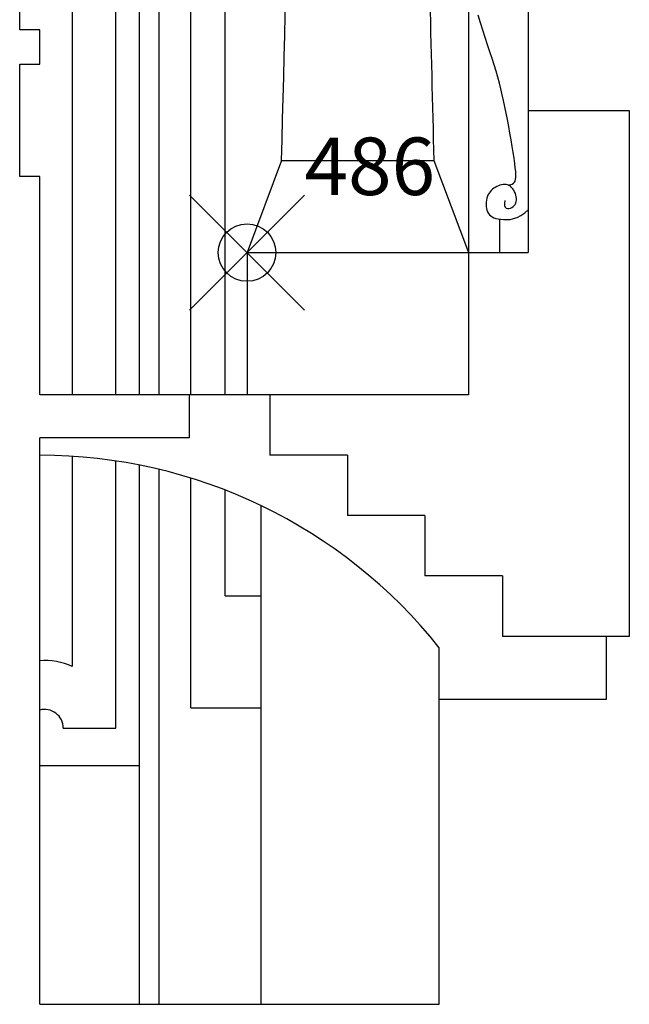
# Model space of a CAD drawing. Extents: x -26 to 121, y -15 to 44.
# Drawn here: x 112 to 114, y 1 to 5 of the extents above; entities that cross this region are included whole.
import ezdxf

# ---------------------------------------------------------------- set-up
doc = ezdxf.new("R2010")
doc.units = 0
doc.header["$MEASUREMENT"] = 0
doc.header["$PDMODE"] = 35
doc.header["$PDSIZE"] = 0.2
doc.layers.get('0').update_dxf_attribs({"color": 4, "linetype": 'CONTINUOUS'})
doc.layers.add('PROIEZIONI', color=7, linetype='CONTINUOUS')
doc.layers.add('RILIEVO', color=1, linetype='CONTINUOUS')

msp = doc.modelspace()

# ---------------------------------------------------------------- linework, layer by layer
for p, q in [((113.488, 5.544), (113.488, 4.534)), ((111.7189, 4.815), (111.7189, 4.885)), ((111.7889, 4.815), (111.7189, 4.815)), ((111.7889, 4.695), (111.7889, 4.815)), ((111.7189, 4.305), (111.7189, 4.695)), ((111.7189, 4.695), (111.7889, 4.695)), ((113.488, 4.534), (113.84, 4.534)), ((113.84, 4.534), (113.84, 2.705)), ((111.7889, 4.305), (111.7189, 4.305)), ((111.7889, 3.545), (111.7889, 4.305)), ((112.3089, 3.545), (111.7889, 3.545)), ((112.3089, 3.545), (112.3089, 3.395)), ((111.7889, 1.425), (111.7889, 3.395)), ((112.3089, 3.395), (111.7889, 3.395)), ((113.84, 2.705), (113.76, 2.705)), ((113.76, 2.705), (113.76, 2.485)), ((113.76, 2.485), (113.1789, 2.485)), ((113.1789, 1.425), (113.1789, 2.485)), ((111.7889, 1.425), (113.1789, 1.425))]:
    msp.add_line(p, q)
at = {"layer": 'PROIEZIONI'}
for p, q in [((112.1362, 3.545), (112.1362, 8.963)), ((112.2045, 3.545), (112.2045, 8.963)), ((112.3145, 3.545), (112.3145, 8.733)), ((112.0533, 3.545), (112.0533, 8.663)), ((112.4334, 3.545), (112.4334, 8.543)), ((111.9021, 3.545), (111.9021, 8.4487)), ((113.28, 4.9889), (113.28, 3.545)), ((113.488, 4.534), (113.488, 4.04)), ((112.63, 4.36), (112.51, 4.04)), ((112.63, 4.36), (113.16, 4.36)), ((113.16, 4.36), (113.28, 4.04)), ((113.388, 4.1564), (113.388, 4.04)), ((112.51, 4.04), (112.51, 3.545)), ((112.51, 4.04), (113.488, 4.04)), ((113.28, 3.545), (112.3089, 3.545)), ((112.5889, 3.545), (112.5889, 3.335)), ((111.9021, 2.6001), (111.9021, 3.3314)), ((112.8589, 3.335), (112.5889, 3.335)), ((112.8589, 3.335), (112.8589, 3.125)), ((112.0533, 2.3858), (112.0533, 3.3152)), ((112.1362, 1.425), (112.1362, 3.3007)), ((112.2045, 1.425), (112.2045, 3.2857)), ((112.3145, 2.4558), (112.3145, 3.2555)), ((112.4334, 2.8458), (112.4334, 3.214)), ((112.5589, 1.425), (112.5589, 3.1595)), ((113.1289, 3.125), (112.8589, 3.125)), ((113.1289, 3.125), (113.1289, 2.915)), ((113.3989, 2.915), (113.1289, 2.915)), ((113.3989, 2.915), (113.3989, 2.705)), ((112.4334, 2.8458), (112.5589, 2.8458)), ((113.76, 2.705), (113.3989, 2.705)), ((113.1789, 2.485), (113.1789, 2.665)), ((112.3145, 2.4558), (112.5589, 2.4558)), ((111.8706, 2.3858), (112.0533, 2.3858)), ((111.7889, 2.2558), (112.1362, 2.2558))]:
    msp.add_line(p, q, dxfattribs=at)
for points in [[(113.4187, 4.2746), (113.4217, 4.2751), (113.4275, 4.2764), (113.4326, 4.2783), (113.437, 4.2809), (113.4403, 4.2843), (113.4428, 4.2888), (113.4444, 4.2946), (113.4452, 4.3019), (113.4453, 4.3109), (113.4446, 4.3218), (113.4433, 4.3349), (113.4413, 4.3502), (113.4388, 4.368), (113.4359, 4.3878), (113.4324, 4.4093), (113.4287, 4.4319), (113.4247, 4.4553), (113.4204, 4.479), (113.4161, 4.5025), (113.4116, 4.5254), (113.4071, 4.5473), (113.4026, 4.5684), (113.3979, 4.589), (113.393, 4.6093), (113.3878, 4.6295), (113.3822, 4.65), (113.3762, 4.6709), (113.3697, 4.6926), (113.3626, 4.7151), (113.3551, 4.7386), (113.3471, 4.7628), (113.339, 4.7877), (113.3307, 4.8131), (113.3224, 4.8391), (113.3142, 4.8654)], [(113.4074, 4.2213), (113.4052, 4.211), (113.4054, 4.2033), (113.4075, 4.198), (113.4111, 4.1948), (113.4158, 4.1934), (113.421, 4.1935), (113.4264, 4.1948), (113.4315, 4.197), (113.436, 4.2), (113.4397, 4.2035), (113.4427, 4.2076), (113.4449, 4.2122), (113.4465, 4.2171), (113.4473, 4.2224), (113.4474, 4.228), (113.4468, 4.2337), (113.4456, 4.2397), (113.4436, 4.2456), (113.4411, 4.2514), (113.438, 4.2569), (113.4345, 4.262), (113.4305, 4.2665), (113.4262, 4.2704), (113.4215, 4.2734), (113.4166, 4.2755), (113.4114, 4.2766), (113.4061, 4.277), (113.4007, 4.2767), (113.3952, 4.2756), (113.3897, 4.2741), (113.3843, 4.272), (113.379, 4.2695), (113.3738, 4.2667), (113.3688, 4.2636), (113.364, 4.2601), (113.3596, 4.2561), (113.3555, 4.2517), (113.3519, 4.2469), (113.3487, 4.2415), (113.3461, 4.2356), (113.3441, 4.2291), (113.3426, 4.2222), (113.3417, 4.2151), (113.3415, 4.2079), (113.3418, 4.2007), (113.3428, 4.1938), (113.3445, 4.1873), (113.3467, 4.1813), (113.3496, 4.1761), (113.3532, 4.1715), (113.3576, 4.1675), (113.3627, 4.1641), (113.3687, 4.1613), (113.3757, 4.159), (113.3835, 4.1571), (113.3925, 4.1557), (113.4024, 4.1547), (113.4133, 4.1545), (113.425, 4.1555), (113.4372, 4.1579), (113.45, 4.1622), (113.463, 4.1687), (113.4762, 4.1779), (113.488, 4.1887)]]:
    msp.add_lwpolyline(points, dxfattribs=at)
for centre, radius, start, end in [((-60.5908, 8.995), 173.2828, 358.467259, 0), ((286.3808, 8.995), 173.2828, 181.141145, 181.532741), ((111.7889, 1.5581), 1.7769, 38.5305, 90), ((111.8056, 2.3858), 0.235, 65.767, 94.081), ((111.8056, 2.3858), 0.065, 360, 104.9097)]:
    msp.add_arc(centre, radius, start, end, dxfattribs=at)
at = {"layer": 'RILIEVO'}
msp.add_point((112.51, 4.04), dxfattribs=at)

# ---------------------------------------------------------------- texts
msp.add_text('486', height=0.2, dxfattribs=at).set_placement((112.71, 4.24))

doc.saveas('drawing.dxf')
